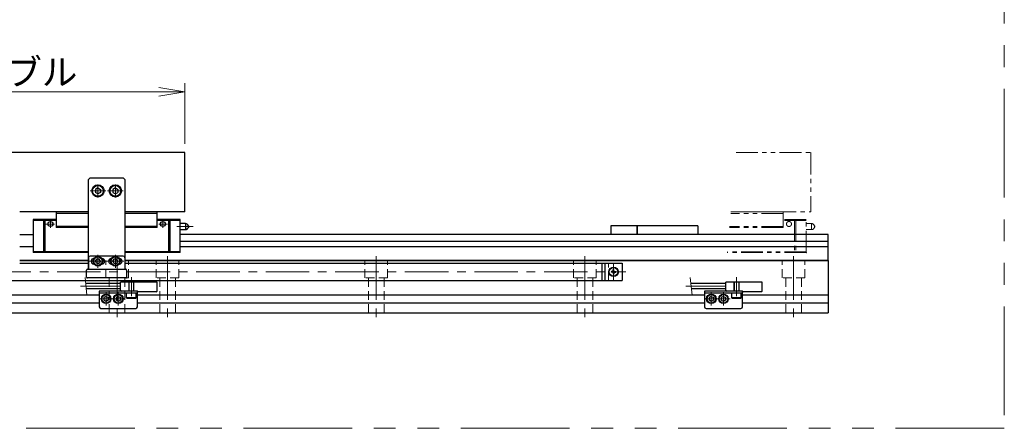
# Model space of a CAD drawing. Extents: x 2662 to 4630, y -5649 to -3228.
# Drawn here: x 4064 to 4630, y -5649 to -5414 of the extents above; entities that cross this region are included whole.
import ezdxf

# ---------------------------------------------------------------- set-up
doc = ezdxf.new("R2010")
doc.units = 0
doc.header["$MEASUREMENT"] = 0
for name, pattern in [('CENTER', [2, 1.25, -0.25, 0.25, -0.25]), ('HIDDEN', [0.375, 0.25, -0.125]), ('PHANTOM2', [1.25, 0.625, -0.125, 0.125, -0.125, 0.125, -0.125])]:
    doc.linetypes.add(name, pattern=pattern)
doc.layers.get('0').update_dxf_attribs({"linetype": 'CONTINUOUS'})
for name, color, linetype, lineweight in [('中心線', 1, 'CENTER', 15), ('二点鎖線', 5, 'PHANTOM2', 13), ('実線', 255, 'CONTINUOUS', 30), ('寸法', 3, 'CONTINUOUS', 13), ('破線', 252, 'HIDDEN', 13)]:
    doc.layers.add(name, color=color, linetype=linetype, lineweight=lineweight)
doc.styles.get("Standard").update_dxf_attribs({"font": 'MS Gothic.ttf'})
doc.dimstyles.new('STD-I1', dxfattribs={"dimscale": 2, "dimtxt": 3, "dimasz": 3, "dimexe": 1, "dimexo": 1, "dimgap": 0.75, "dimtad": 1, "dimdec": 8, "dimzin": 9, "dimdsep": 46, "dimtxsty": 'STANDARD', "dimblk1": 'OPEN', "dimblk2": 'OPEN', "dimsah": 1, "dimcen": 2.5, "dimclrd": 4, "dimclre": 4, "dimclrt": 256, "dimadec": 7, "dimazin": 2, "dimtm": 1e-09, "dimtfac": 0.8, "dimtdec": 8, "dimtmove": 0, "dimatfit": 0, "dimldrblk": 'OPEN', "dimfxl": 1, "dimtolj": 1, "dimtzin": 9, "dimlwd": 15, "dimlwe": 15, "dimarcsym": 0})

# ---------------------------------------------------------------- blocks, each defined once
blk = doc.blocks.new('_OPEN')
at = {"color": 0, "linetype": 'ByBlock'}
for p, q in [((-1, 0.167), (0, 0)), ((0, 0), (-1, -0.167)), ((0, 0), (-1, 0))]:
    blk.add_line(p, q, dxfattribs=at)
blk = doc.blocks.new('*D62')
at = {"layer": '寸法', "color": 4, "lineweight": 15, "ltscale": 30}
for p, q in [((3899.09, -5485.6), (3899.09, -5450.6)), ((4159.09, -5485.6), (4159.09, -5450.6)), ((3914.09, -5455.6), (4144.09, -5455.6))]:
    blk.add_line(p, q, dxfattribs=at)
at = {"layer": '寸法', "color": 4, "lineweight": 15, "ltscale": 30, "xscale": 15, "yscale": 15, "zscale": 15, "rotation": 180}
blk.add_blockref('_OPEN', (3899.09, -5455.6), dxfattribs=at)
at = {"layer": '寸法', "color": 4, "lineweight": 15, "ltscale": 30, "xscale": 15, "yscale": 15, "zscale": 15}
blk.add_blockref('_OPEN', (4159.09, -5455.6), dxfattribs=at)
at = {"layer": '寸法', "ltscale": 30, "insert": (4029.09, -5444.35), "char_height": 15, "attachment_point": 5}
blk.add_mtext('\\A1;260\u3000テーブル', dxfattribs=at)

msp = doc.modelspace()

# ---------------------------------------------------------------- linework, layer by layer
at = {"layer": '中心線', "ltscale": 20}
for p, q in [((4109.09137191, -5508.83766499), (4109.09137191, -5516.36966499)), ((4119.09137191, -5508.83766499), (4119.09137191, -5516.36966499)), ((4104.57537091, -5512.60366499), (4113.60737141, -5512.60366499)), ((4123.60737291, -5512.60366499), (4114.57537241, -5512.60366499)), ((4113.99137191, -5553.00366499), (4104.19137191, -5553.00366499)), ((4109.09137191, -5549.23766499), (4109.09137191, -5556.76966439)), ((4123.99137191, -5553.00366499), (4114.19137191, -5553.00366499)), ((4119.09137191, -5549.23766499), (4119.09137191, -5556.76966439)), ((4120.09137191, -5550.10366499), (4120.09137191, -5585.60366499)), ((4149.09137191, -5550.10366499), (4149.09137191, -5585.60366499)), ((4269.09137191, -5550.10366499), (4269.09137191, -5585.60366499)), ((4389.09137191, -5550.10366499), (4389.09137191, -5585.60366499)), ((4509.09137191, -5550.10366499), (4509.09137191, -5585.60366499)), ((3645.59137191, -5559.10366499), (4412.59137191, -5559.10366499)), ((4405.59137191, -5554.60366499), (4405.59137191, -5563.60366499)), ((4128.29137191, -5573.10366499), (4128.29137191, -5562.10366499)), ((4476.29137191, -5573.10366499), (4476.29137191, -5562.10366499)), ((4122.09137191, -5567.35366499), (4099.09137191, -5567.35366499)), ((4113.79137191, -5570.83766499), (4113.79137191, -5578.36966499)), ((4120.79137191, -5570.83766499), (4120.79137191, -5578.36966499)), ((4470.09137191, -5567.35366499), (4447.09137191, -5567.35366499)), ((4461.79137191, -5570.83766499), (4461.79137191, -5578.36966499)), ((4468.79137191, -5570.83766499), (4468.79137191, -5578.36966499)), ((4110.02537191, -5574.60366499), (4117.55737131, -5574.60366499)), ((4117.02537191, -5574.60366499), (4124.55737131, -5574.60366499)), ((4458.02537191, -5574.60366499), (4465.55737131, -5574.60366499)), ((4465.02537191, -5574.60366499), (4472.55737131, -5574.60366499))]:
    msp.add_line(p, q, dxfattribs=at)
at = {"layer": '中心線', "color": 6, "ltscale": 20}
for p, q in [((4084.15087912, -5531.60366499), (4079.09158916, -5531.60366499)), ((4081.73894283, -5533.86363613), (4081.73894283, -5529.60366499)), ((4144.0318647, -5531.60366499), (4149.09115465, -5531.60366499)), ((4146.44380098, -5533.86363613), (4146.44380098, -5529.60366499)), ((4163.81916205, -5533.10366499), (4154.39332455, -5533.10366499))]:
    msp.add_line(p, q, dxfattribs=at)
at = {"layer": '二点鎖線', "ltscale": 20}
for p, q in [((4476.09507661, -5490.60366502), (4519.09137196, -5490.60366502)), ((4519.09137196, -5490.60366502), (4519.09137196, -5524.60366502)), ((4503.09137196, -5525.60366502), (4472.98872818, -5525.60366502)), ((4503.09137196, -5524.60366502), (4473.077481, -5524.60366502)), ((4473.077481, -5524.60366502), (4519.09137196, -5524.60366502)), ((4503.09137196, -5533.60366502), (4503.09137196, -5524.60366502)), ((4516.39137196, -5529.10366502), (4503.09137196, -5529.10366502)), ((4516.39137196, -5529.60366502), (4503.09137196, -5529.60366502)), ((4509.58745943, -5529.10366502), (4509.58745943, -5548.00366502)), ((4510.43273812, -5529.10366502), (4510.43273812, -5548.00366502)), ((4516.39137196, -5548.00366502), (4516.39137196, -5529.10366502)), ((4519.39137196, -5531.35366502), (4516.39137196, -5531.35366502)), ((4519.39137196, -5531.35366502), (4519.39137196, -5534.85366502)), ((4503.09137196, -5533.60366502), (4472.27870569, -5533.60366502)), ((4503.09137196, -5533.10366502), (4472.32308209, -5533.10366502)), ((4516.39137196, -5534.85366502), (4519.39137196, -5534.85366502)), ((4521.07887196, -5532.64015261), (4521.07887196, -5533.56717742)), ((4516.39137196, -5548.00366502), (4471.00066519, -5548.00366502)), ((4516.39137196, -5547.50366502), (4471.0450416, -5547.50366502))]:
    msp.add_line(p, q, dxfattribs=at)
at = {"layer": '二点鎖線', "color": 6, "ltscale": 100}
msp.add_lwpolyline([(2756.45200736, -5078.95770421), (4630.28397261, -5078.95770421), (4630.28397261, -5648.95770421), (2756.45200736, -5648.95770421)], close=True, dxfattribs=at)
at = {"layer": '二点鎖線', "ltscale": 20}
msp.add_circle((4506.44380103, -5531.60366502), 1.45, dxfattribs=at)
for centre, radius, start, end in [((4519.39137196, -5533.10366502), 1.75, 15.3588855809, 90), ((4519.39137196, -5533.10366502), 1.75, 270, 344.6411144191), ((4520.89137196, -5533.10366502), 0.5, 292.024312837, 67.975687163)]:
    msp.add_arc(centre, radius, start, end, dxfattribs=at)
at = {"layer": '二点鎖線', "ltscale": 20, "extrusion": (-1, 0, -1e-16)}
msp.add_point((4516.39137196, -5548.00366502), dxfattribs=at)
msp.add_point((4516.39137196, -5548.00366502), dxfattribs=at)
at = {"layer": '実線', "color": 3, "ltscale": 20}
for p, q in [((4159.09137191, -5490.60366499), (3899.09137191, -5490.60366499)), ((4159.09137191, -5524.60366499), (4159.09137191, -5490.60366499)), ((4103.59137191, -5524.60366499), (4064.09137191, -5524.60366499)), ((4159.09137191, -5524.60366499), (4124.59137191, -5524.60366499))]:
    msp.add_line(p, q, dxfattribs=at)
at = {"layer": '実線', "ltscale": 20}
for p, q in [((4104.59137191, -5505.10366499), (4103.59137191, -5506.10366499)), ((4103.59137191, -5557.10366499), (4103.59137191, -5506.10366499)), ((4104.59137191, -5505.10366499), (4123.59137191, -5505.10366499)), ((4123.59137191, -5505.10366499), (4124.59137191, -5506.10366499)), ((4124.59137191, -5506.10366499), (4124.59137191, -5557.10366499)), ((4109.09137191, -5510.87161429), (4107.59137191, -5511.73763984)), ((4107.59137191, -5511.7376396), (4107.59137191, -5513.46969014)), ((4109.09137191, -5514.33571569), (4107.59137191, -5513.46969014)), ((4109.09137191, -5510.87161399), (4110.59137191, -5511.73763942)), ((4110.59137191, -5513.46969056), (4109.09137191, -5514.33571599)), ((4110.59137191, -5511.7376396), (4110.59137191, -5513.46969056)), ((4119.09137191, -5510.87161399), (4117.59137191, -5511.73763942)), ((4117.59137191, -5511.7376396), (4117.59137191, -5513.46969056)), ((4117.59137191, -5513.46969056), (4119.09137191, -5514.33571599)), ((4119.09137191, -5510.87161429), (4120.59137191, -5511.73763984)), ((4119.09137191, -5514.33571569), (4120.59137191, -5513.46969014)), ((4120.59137191, -5511.7376396), (4120.59137191, -5513.46969014)), ((4419.09137191, -5532.60366499), (4419.09137191, -5537.60366499)), ((4454.09137191, -5532.60366499), (4419.09137191, -5532.60366499)), ((4454.09137191, -5532.60366499), (4454.09137191, -5537.60366499)), ((4103.59137191, -5551.00366499), (4103.59137191, -5557.60366499)), ((4123.59137191, -5550.00366499), (4104.59137191, -5550.00366499)), ((4106.85474498, -5551.40366499), (4106.79137191, -5551.40366499)), ((4108.369684, -5554.25366459), (4107.64799621, -5553.00366499)), ((4107.64799631, -5553.00366499), (4108.36968418, -5551.75366499)), ((4109.81305976, -5554.25366459), (4108.369684, -5554.25366459)), ((4109.81305976, -5551.75366499), (4108.36968418, -5551.75366499)), ((4110.53474751, -5553.00366499), (4109.81305964, -5551.75366499)), ((4110.53474761, -5553.00366499), (4109.81305982, -5554.25366459)), ((4111.39137191, -5551.40366499), (4111.32799883, -5551.40366499)), ((4116.85474498, -5551.40366499), (4116.79137191, -5551.40366499)), ((4118.369684, -5554.25366459), (4117.64799621, -5553.00366499)), ((4117.64799631, -5553.00366499), (4118.36968418, -5551.75366499)), ((4119.81305976, -5554.25366459), (4118.369684, -5554.25366459)), ((4119.81305976, -5551.75366499), (4118.36968418, -5551.75366499)), ((4120.53474751, -5553.00366499), (4119.81305964, -5551.75366499)), ((4120.53474761, -5553.00366499), (4119.81305982, -5554.25366459)), ((4121.39137191, -5551.40366499), (4121.32799883, -5551.40366499)), ((4124.59137191, -5551.00366499), (4124.59137191, -5557.60366499)), ((4400.59137191, -5554.10366499), (4400.59137191, -5564.10366499)), ((4400.59137191, -5554.10366499), (4410.59137191, -5554.10366499)), ((4410.59137191, -5554.10366499), (4410.59137191, -5564.10366499)), ((4106.85474498, -5554.60366499), (4106.79137191, -5554.60366499)), ((4111.39137191, -5554.60366499), (4111.32799883, -5554.60366499)), ((4116.85474498, -5554.60366499), (4116.79137191, -5554.60366499)), ((4121.39137191, -5554.60366499), (4121.32799883, -5554.60366499)), ((4405.02512877, -5558.86269097), (4404.31161459, -5558.8751454)), ((4405.02512877, -5559.34463901), (4404.31161459, -5559.33218457)), ((4405.25019289, -5558.76248596), (4405.02512877, -5558.86269097)), ((4405.25019289, -5559.44484401), (4405.02512877, -5559.34463901)), ((4405.25019289, -5558.76248596), (4405.35039789, -5558.53742185)), ((4405.25019289, -5559.44484401), (4405.35039789, -5559.66990813)), ((4405.35039789, -5558.53742185), (4405.36285232, -5557.82390767)), ((4405.35039789, -5559.66990813), (4405.36285232, -5560.38342231)), ((4405.83234593, -5558.53742185), (4405.81989149, -5557.82390767)), ((4405.83234593, -5559.66990813), (4405.81989149, -5560.38342231)), ((4405.93255093, -5558.76248596), (4405.83234593, -5558.53742185)), ((4405.93255093, -5559.44484401), (4405.83234593, -5559.66990813)), ((4405.93255093, -5558.76248596), (4406.15761505, -5558.86269097)), ((4405.93255093, -5559.44484401), (4406.15761505, -5559.34463901)), ((4406.15761505, -5558.86269097), (4406.87112923, -5558.8751454)), ((4406.15761505, -5559.34463901), (4406.87112923, -5559.33218457)), ((4400.59137191, -5564.10366499), (4410.59137191, -5564.10366499)), ((4131.04137191, -5571.30366499), (4125.54137191, -5571.30366499)), ((4125.54137191, -5574.00366499), (4125.54137191, -5571.30366499)), ((4131.04137191, -5574.00366499), (4131.04137191, -5571.30366499)), ((4479.04137191, -5571.30366499), (4473.54137191, -5571.30366499)), ((4473.54137191, -5574.00366499), (4473.54137191, -5571.30366499)), ((4479.04137191, -5574.00366499), (4479.04137191, -5571.30366499)), ((4113.79137191, -5573.16028939), (4112.54137191, -5573.88197726)), ((4112.54137191, -5573.88197714), (4112.54137191, -5575.32535272)), ((4113.79137191, -5576.04704059), (4112.54137191, -5575.32535272)), ((4113.79137191, -5573.16028929), (4115.04137151, -5573.88197708)), ((4115.04137151, -5575.3253529), (4113.79137191, -5576.04704069)), ((4115.04137151, -5573.88197714), (4115.04137151, -5575.3253529)), ((4120.79137191, -5573.16028939), (4119.54137191, -5573.88197726)), ((4119.54137191, -5573.88197714), (4119.54137191, -5575.32535272)), ((4120.79137191, -5576.04704059), (4119.54137191, -5575.32535272)), ((4120.79137191, -5573.16028929), (4122.04137151, -5573.88197708)), ((4122.04137151, -5575.3253529), (4120.79137191, -5576.04704069)), ((4122.04137151, -5573.88197714), (4122.04137151, -5575.3253529)), ((4131.04137191, -5574.00366499), (4125.54137191, -5574.00366499)), ((4125.54137191, -5574.00366499), (4125.84137191, -5574.30366499)), ((4130.74137191, -5574.30366499), (4125.84137191, -5574.30366499)), ((4131.04137191, -5574.00366499), (4130.74137191, -5574.30366499)), ((4461.79137191, -5573.16028939), (4460.54137191, -5573.88197726)), ((4460.54137191, -5573.88197714), (4460.54137191, -5575.32535272)), ((4461.79137191, -5576.04704059), (4460.54137191, -5575.32535272)), ((4461.79137191, -5573.16028929), (4463.04137151, -5573.88197708)), ((4463.04137151, -5575.3253529), (4461.79137191, -5576.04704069)), ((4463.04137151, -5573.88197714), (4463.04137151, -5575.3253529)), ((4468.79137191, -5573.16028939), (4467.54137191, -5573.88197726)), ((4467.54137191, -5573.88197714), (4467.54137191, -5575.32535272)), ((4468.79137191, -5576.04704059), (4467.54137191, -5575.32535272)), ((4468.79137191, -5573.16028929), (4470.04137151, -5573.88197708)), ((4470.04137151, -5575.3253529), (4468.79137191, -5576.04704069)), ((4470.04137151, -5573.88197714), (4470.04137151, -5575.3253529)), ((4479.04137191, -5574.00366499), (4473.54137191, -5574.00366499)), ((4473.54137191, -5574.00366499), (4473.84137191, -5574.30366499)), ((4478.74137191, -5574.30366499), (4473.84137191, -5574.30366499)), ((4479.04137191, -5574.00366499), (4478.74137191, -5574.30366499))]:
    msp.add_line(p, q, dxfattribs=at)
at = {"layer": '実線', "color": 6, "ltscale": 20}
for p, q in [((4085.09137191, -5524.60366499), (4085.09137191, -5533.60366499)), ((4103.59137191, -5524.60366499), (4085.09137191, -5524.60366499)), ((4103.59137191, -5525.60366499), (4085.09137191, -5525.60366499)), ((4143.09137191, -5524.60366499), (4124.59137191, -5524.60366499)), ((4143.09137191, -5525.60366499), (4124.59137191, -5525.60366499)), ((4143.09137191, -5533.60366499), (4143.09137191, -5524.60366499)), ((4071.79137191, -5529.10366499), (4071.79137191, -5548.00366499)), ((4085.09137191, -5529.10366499), (4071.79137191, -5529.10366499)), ((4085.09137191, -5529.60366499), (4071.79137191, -5529.60366499)), ((4077.75000574, -5529.10366499), (4077.75000574, -5548.00366499)), ((4078.59528443, -5529.10366499), (4078.59528443, -5548.00366499)), ((4156.39137191, -5529.10366499), (4143.09137191, -5529.10366499)), ((4156.39137191, -5529.60366499), (4143.09137191, -5529.60366499)), ((4149.58745938, -5529.10366499), (4149.58745938, -5548.00366499)), ((4150.43273807, -5529.10366499), (4150.43273807, -5548.00366499)), ((4156.39137191, -5548.00366499), (4156.39137191, -5529.10366499)), ((4159.39137191, -5531.35366499), (4156.39137191, -5531.35366499)), ((4159.39137191, -5531.35366499), (4159.39137191, -5534.85366499)), ((4103.59137191, -5533.10366499), (4085.09137191, -5533.10366499)), ((4103.59137191, -5533.60366499), (4085.09137191, -5533.60366499)), ((4143.09137191, -5533.10366499), (4124.59137191, -5533.10366499)), ((4143.09137191, -5533.60366499), (4124.59137191, -5533.60366499)), ((4156.39137191, -5534.85366499), (4159.39137191, -5534.85366499)), ((4161.07887191, -5532.64015258), (4161.07887191, -5533.56717739)), ((4404.09137191, -5532.60366499), (4404.09137191, -5537.60366499)), ((4419.09137191, -5532.60366499), (4404.09137191, -5532.60366499)), ((4419.09137191, -5537.60366499), (4419.09137191, -5532.60366499)), ((4064.09137191, -5537.60366499), (4071.79137191, -5537.60366499)), ((4529.09137191, -5537.60366499), (4156.39137191, -5537.60366499)), ((4529.09137191, -5541.57887361), (4156.39137191, -5541.57887361)), ((4529.09137191, -5552.60366499), (4529.09137191, -5537.60366499)), ((4071.79137191, -5544.71425636), (4064.09137191, -5544.71425636)), ((4103.59137191, -5547.50366499), (4071.79137191, -5547.50366499)), ((4103.59137191, -5548.00366499), (4071.79137191, -5548.00366499)), ((4156.39137191, -5547.50366499), (4124.59137191, -5547.50366499)), ((4156.39137191, -5548.00366499), (4124.59137191, -5548.00366499)), ((4529.09137191, -5544.71425636), (4156.39137191, -5544.71425636)), ((4103.59137191, -5552.60366499), (4064.09137191, -5552.60366499)), ((4064.09137191, -5554.10366499), (4103.59137191, -5554.10366499)), ((4529.09137191, -5552.60366499), (4124.59137191, -5552.60366499)), ((4124.59137191, -5554.10366499), (4400.59137191, -5554.10366499)), ((4399.09137191, -5564.10366499), (4399.09137191, -5554.10366499)), ((4048.39137191, -5564.10366499), (4400.59137191, -5564.10366499))]:
    msp.add_line(p, q, dxfattribs=at)
at = {"layer": '実線', "color": 2, "ltscale": 20}
for p, q in [((4064.09137191, -5552.60366499), (4103.59137191, -5552.60366499)), ((4124.59137191, -5552.60366499), (4529.09137191, -5552.60366499)), ((4529.09137191, -5552.60366499), (4529.09137191, -5582.60366499)), ((3746.79137191, -5572.35366499), (4109.79137191, -5572.35366499)), ((3746.79137191, -5576.85366499), (4109.79137191, -5576.85366499)), ((4131.79137191, -5572.35366499), (4457.79137191, -5572.35366499)), ((4131.79137191, -5576.85366499), (4457.79137191, -5576.85366499)), ((4479.79137191, -5572.35366499), (4529.09137191, -5572.35366499)), ((4479.79137191, -5576.85366499), (4529.09137191, -5576.85366499)), ((3529.09137191, -5582.60366499), (4529.09137191, -5582.60366499))]:
    msp.add_line(p, q, dxfattribs=at)
at = {"layer": '実線', "color": 140, "ltscale": 20}
for p, q in [((4102.59137191, -5562.10366499), (4102.59137191, -5558.10366499)), ((4103.09137191, -5557.60366499), (4125.09137191, -5557.60366499)), ((4125.59137191, -5558.10366499), (4125.59137191, -5562.10366499)), ((4125.09137191, -5562.60366499), (4103.09137191, -5562.60366499))]:
    msp.add_line(p, q, dxfattribs=at)
at = {"layer": '実線', "color": 91, "ltscale": 20}
for p, q in [((4143.09137191, -5565.10366499), (4122.09137191, -5565.10366499)), ((4122.09137191, -5569.60366499), (4122.09137191, -5565.10366499)), ((4143.09137191, -5570.10366499), (4143.09137191, -5565.10366499)), ((4491.09137191, -5565.10366499), (4470.09137191, -5565.10366499)), ((4470.09137191, -5569.60366499), (4470.09137191, -5565.10366499)), ((4491.09137191, -5570.10366499), (4491.09137191, -5565.10366499)), ((4122.09137191, -5565.85366499), (4102.09137191, -5565.85366499)), ((4122.09137191, -5568.85366499), (4102.40952771, -5568.85366499)), ((4131.79137191, -5570.10366499), (4122.59137191, -5570.10366499)), ((4131.79137191, -5570.10366499), (4131.79137191, -5570.10366499)), ((4142.59137191, -5570.60366499), (4132.29137191, -5570.60366499)), ((4470.09137191, -5565.85366499), (4450.09137191, -5565.85366499)), ((4470.09137191, -5568.85366499), (4450.40952771, -5568.85366499)), ((4479.79137191, -5570.10366499), (4470.59137191, -5570.10366499)), ((4479.79137191, -5570.10366499), (4479.79137191, -5570.10366499)), ((4490.59137191, -5570.60366499), (4480.29137191, -5570.60366499))]:
    msp.add_line(p, q, dxfattribs=at)
at = {"layer": '実線', "color": 5, "ltscale": 20}
for p, q in [((4131.79137191, -5570.10366499), (4109.79137191, -5570.10366499)), ((4109.79137191, -5570.10366499), (4109.79137191, -5579.10366499)), ((4131.79137191, -5571.30366499), (4109.79137191, -5571.30366499)), ((4131.79137191, -5579.10366499), (4131.79137191, -5570.10366499)), ((4479.79137191, -5570.10366499), (4457.79137191, -5570.10366499)), ((4457.79137191, -5570.10366499), (4457.79137191, -5579.10366499)), ((4479.79137191, -5571.30366499), (4457.79137191, -5571.30366499)), ((4479.79137191, -5579.10366499), (4479.79137191, -5570.10366499)), ((4110.79137191, -5580.10366499), (4130.79137191, -5580.10366499)), ((4458.79137191, -5580.10366499), (4478.79137191, -5580.10366499))]:
    msp.add_line(p, q, dxfattribs=at)
at = {"layer": '実線', "ltscale": 20}
for centre, radius in [((4109.09137191, -5512.60366499), 3.5), ((4109.09137191, -5512.60366499), 3.1), ((4119.09137191, -5512.60366499), 3.5), ((4119.09137191, -5512.60366499), 3.1), ((4109.09137191, -5553.00366499), 2.75), ((4109.09137191, -5553.00366499), 2.45), ((4119.09137191, -5553.00366499), 2.75), ((4119.09137191, -5553.00366499), 2.45), ((4405.59137191, -5559.10366499), 2.75), ((4405.59137191, -5559.10366499), 2.5), ((4113.79137191, -5574.60366499), 2.75), ((4113.79137191, -5574.60366499), 2.45), ((4120.79137191, -5574.60366499), 2.75), ((4120.79137191, -5574.60366499), 2.45), ((4461.79137191, -5574.60366499), 2.75), ((4461.79137191, -5574.60366499), 2.45), ((4468.79137191, -5574.60366499), 2.75), ((4468.79137191, -5574.60366499), 2.45)]:
    msp.add_circle(centre, radius, dxfattribs=at)
at = {"layer": '実線', "color": 6, "ltscale": 20}
for centre in [(4081.73894283, -5531.60366499), (4146.44380098, -5531.60366499)]:
    msp.add_circle(centre, 1.45, dxfattribs=at)
for centre, radius, start, end in [((4159.39137191, -5533.10366499), 1.75, 15.3588855809, 90), ((4159.39137191, -5533.10366499), 1.75, 270, 344.6411144191), ((4160.89137191, -5533.10366499), 0.5, 292.024312837, 67.975687163)]:
    msp.add_arc(centre, radius, start, end, dxfattribs=at)
at = {"layer": '実線', "ltscale": 20}
for centre, radius, start, end in [((4104.59137191, -5551.00366499), 1, 90, 180), ((4106.79137191, -5553.00366499), 1.6, 90, 270), ((4111.39137191, -5553.00366499), 1.6, 270, 90), ((4116.79137191, -5553.00366499), 1.6, 90, 270), ((4121.39137191, -5553.00366499), 1.6, 270, 90), ((4123.59137191, -5551.00366499), 1, 0, 90), ((4405.59137191, -5559.10366499), 1.3, 169.8756975169, 190.1243024831), ((4405.59137191, -5559.10366499), 1.3, 79.8756975167, 100.1243024833), ((4405.59137191, -5559.10366499), 1.3, 349.8756975169, 10.1243024831), ((4405.59137191, -5559.10366499), 1.3, 259.8756975167, 280.1243024833)]:
    msp.add_arc(centre, radius, start, end, dxfattribs=at)
at = {"layer": '実線', "color": 140, "ltscale": 20}
for centre, start, end in [((4103.09137191, -5558.10366499), 90, 180), ((4125.09137191, -5558.10366499), 0, 90), ((4103.09137191, -5562.10366499), 180, 270), ((4125.09137191, -5562.10366499), 270, 0)]:
    msp.add_arc(centre, 0.5, start, end, dxfattribs=at)
at = {"layer": '実線', "color": 91, "ltscale": 20}
for centre, start, end in [((4122.59137191, -5569.60366499), 180, 270), ((4132.29137191, -5570.10366499), 180, 270), ((4142.59137191, -5570.10366499), 270, 0), ((4470.59137191, -5569.60366499), 180, 270), ((4480.29137191, -5570.10366499), 180, 270), ((4490.59137191, -5570.10366499), 270, 0)]:
    msp.add_arc(centre, 0.5, start, end, dxfattribs=at)
at = {"layer": '実線', "color": 5, "ltscale": 20}
for centre, start, end in [((4110.79137191, -5579.10366499), 180, 270), ((4130.79137191, -5579.10366499), 270, 0), ((4458.79137191, -5579.10366499), 180, 270), ((4478.79137191, -5579.10366499), 270, 0)]:
    msp.add_arc(centre, 1, start, end, dxfattribs=at)
at = {"layer": '寸法', "ltscale": 20}
for p, q in [((4102.79032409, -5572.44432444), (4101.71057553, -5562.26300553)), ((4450.79032409, -5572.44432444), (4449.71057553, -5562.26300553))]:
    msp.add_line(p, q, dxfattribs=at)
at = {"layer": '破線', "ltscale": 20}
for p, q in [((4113.59137191, -5562.60366499), (4113.59137191, -5552.60366499)), ((4126.59137191, -5562.60366499), (4126.59137191, -5552.60366499)), ((4142.59137191, -5562.60366499), (4142.59137191, -5552.60366499)), ((4155.59137191, -5562.60366499), (4155.59137191, -5552.60366499)), ((4262.59137191, -5562.60366499), (4262.59137191, -5552.60366499)), ((4275.59137191, -5562.60366499), (4275.59137191, -5552.60366499)), ((4382.59137191, -5562.60366499), (4382.59137191, -5552.60366499)), ((4389.09137191, -5564.10366499), (4389.09137191, -5554.10366499)), ((4395.59137191, -5562.60366499), (4395.59137191, -5552.60366499)), ((4400.59137191, -5554.10366499), (4402.59137191, -5554.10366499)), ((4402.59137191, -5564.10366499), (4402.59137191, -5554.10366499)), ((4502.59137191, -5562.60366499), (4502.59137191, -5552.60366499)), ((4515.59137191, -5562.60366499), (4515.59137191, -5552.60366499)), ((4126.59137191, -5562.60366499), (4113.59137191, -5562.60366499)), ((4115.59137191, -5582.60366499), (4115.59137191, -5562.60366499)), ((4124.59137191, -5582.60366499), (4124.59137191, -5562.60366499)), ((4126.79137191, -5570.10366499), (4126.79137191, -5565.10366499)), ((4127.04137191, -5570.10366499), (4127.04137191, -5565.10366499)), ((4129.54137191, -5570.10366499), (4129.54137191, -5565.10366499)), ((4129.79137191, -5570.10366499), (4129.79137191, -5565.10366499)), ((4155.59137191, -5562.60366499), (4142.59137191, -5562.60366499)), ((4144.59137191, -5582.60366499), (4144.59137191, -5562.60366499)), ((4153.59137191, -5582.60366499), (4153.59137191, -5562.60366499)), ((4275.59137191, -5562.60366499), (4262.59137191, -5562.60366499)), ((4264.59137191, -5582.60366499), (4264.59137191, -5562.60366499)), ((4273.59137191, -5582.60366499), (4273.59137191, -5562.60366499)), ((4395.59137191, -5562.60366499), (4382.59137191, -5562.60366499)), ((4384.59137191, -5582.60366499), (4384.59137191, -5562.60366499)), ((4393.59137191, -5582.60366499), (4393.59137191, -5562.60366499)), ((4400.59137191, -5564.10366499), (4402.59137191, -5564.10366499)), ((4474.79137191, -5570.10366499), (4474.79137191, -5565.10366499)), ((4475.04137191, -5570.10366499), (4475.04137191, -5565.10366499)), ((4477.54137191, -5570.10366499), (4477.54137191, -5565.10366499)), ((4477.79137191, -5570.10366499), (4477.79137191, -5565.10366499)), ((4515.59137191, -5562.60366499), (4502.59137191, -5562.60366499)), ((4504.59137191, -5582.60366499), (4504.59137191, -5562.60366499)), ((4513.59137191, -5582.60366499), (4513.59137191, -5562.60366499))]:
    msp.add_line(p, q, dxfattribs=at)

# ---------------------------------------------------------------- dimensions: what is measured, and where the dimension line sits
at = {"layer": '寸法', "ltscale": 20}
dim = msp.add_linear_dim(base=(4159.0913719078, -5455.6036649862), p1=(3899.0913719078, -5490.6036649862), p2=(4159.0913719078, -5490.6036649862), dimstyle='STD-I1', override={"dimscale": 5, "dimpost": '\u3000テーブル', "dimtm": 0, "dimatfit": 1}, dxfattribs=at)
dim.commit()
dim.dimension.update_dxf_attribs({"geometry": '*D62', "text_midpoint": (4029.0913719078, -5444.3521886082)})

doc.saveas('drawing.dxf')
